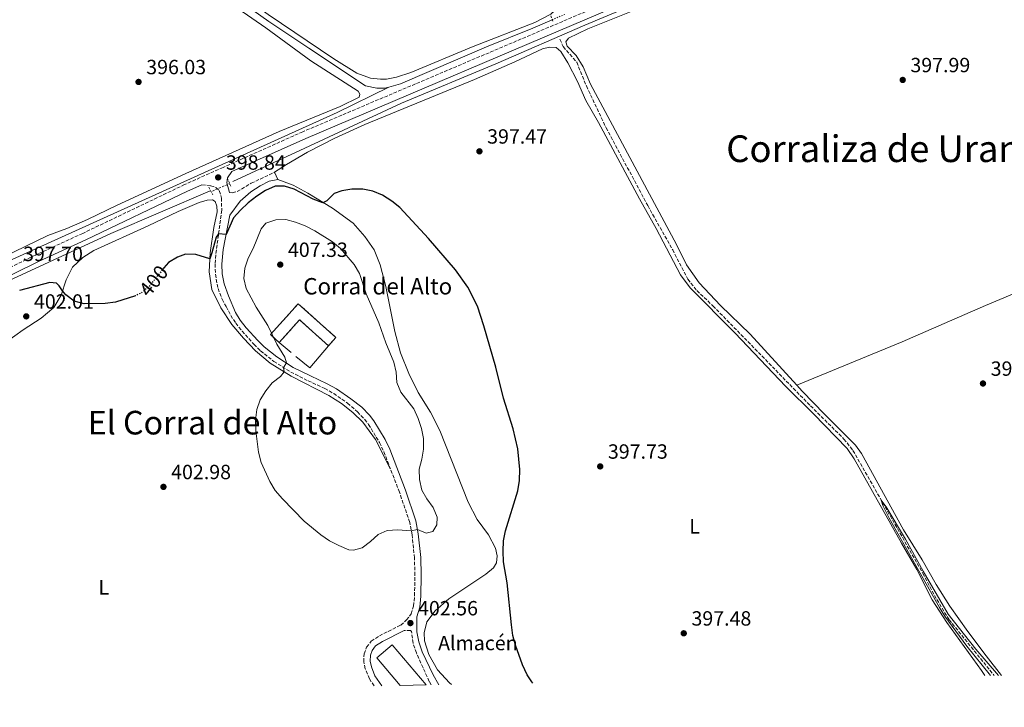
# Model space of a CAD drawing. Units: metres. Extents: x 614729 to 618198, y 4701617 to 4703987.
# Drawn here: x 615228 to 615708, y 4701617 to 4701952 of the extents above; entities that cross this region are included whole.
import ezdxf
from ezdxf.enums import TextEntityAlignment as Align

# ---------------------------------------------------------------- set-up
doc = ezdxf.new("R2010")
doc.units = ezdxf.units.M
doc.header["$MEASUREMENT"] = 0
for name, pattern in [('DGN Style 2', [1.7399219301090239, 1.043953158065414, -0.6959687720436097]), ('DGN Style 3', [2.435890702152634, 1.739921930109024, -0.6959687720436097]), ('DGN Style 5', [1.217945351076317, 0.5219765790327072, -0.6959687720436097])]:
    doc.linetypes.add(name, pattern=pattern)
for name, color, linetype, lineweight in [('Acequia sin especificar', 4, 'Continuous', 0), ('Acequia sin especificar no vista', 4, 'DGN Style 5', 0), ('Barranco lineal', 142, 'DGN Style 3', 13), ('Barranco lineal no visto', 142, 'DGN Style 5', 0), ('Camino', 7, 'DGN Style 3', 0), ('construcción   en ruinas', 1, 'Continuous', 0), ('contrucción  en ruinas', 1, 'DGN Style 3', 13), ('corral', 7, 'Continuous', 0), ('Cota de curva de nivel directora', 7, 'Continuous', 0), ('Cota de punto acotado terreno', 7, 'Continuous', 0), ('Curva de nivel directora', 30, 'Continuous', 30), ('Curva de nivel directora no vista', 30, 'DGN Style 5', 30), ('Curva de nivel intermedia', 30, 'Continuous', 0), ('destino de construcciones', 7, 'Continuous', 0), ('Edificio', 1, 'Continuous', 13), ('Etiqueta de uso rústico', 92, 'Continuous', 0), ('Línea  de muro-pared o tapia', 1, 'Continuous', 13), ('Línea de cambio de uso (parcela vista)', 92, 'Continuous', 0), ('Margen derecho', 7, 'Continuous', 0), ('Pontón-alcantarilla (pasos de agua)', 1, 'DGN Style 2', 0), ('Punto acotado terreno (símbolo)', 7, 'Continuous', 0), ('Tela metálica o alambrada', 7, 'DGN Style 2', 0), ('Texto de Corraliza', 7, 'Continuous', 0), ('Texto de Área (paraje) menor', 7, 'Continuous', 0)]:
    doc.layers.add(name, color=color, linetype=linetype, lineweight=lineweight)
doc.styles.add('Style-Arial', font='arial.ttf')

# ---------------------------------------------------------------- blocks, each defined once
blk = doc.blocks.new('5PATER')
at = {"layer": 'Barranco lineal no visto', "linetype": 'Continuous', "lineweight": 0}
h = blk.add_hatch(color=51, dxfattribs=at)
edge = h.paths.add_edge_path()
edge.add_ellipse((0, 0), major_axis=(-0.1095731443231308, -0.1110710700762829), ratio=0.9994222409660317, start_angle=0, end_angle=360)

msp = doc.modelspace()

# ---------------------------------------------------------------- linework, layer by layer
at = {"layer": 'Acequia sin especificar', "color": 4, "linetype": 'Continuous', "lineweight": 0}
for points in [[(615408.2599999999, 4701919.359999999, 397.8099999999977), (615406.1799999997, 4701918.75, 397.8000000000029), (615402.4000000004, 4701918.76, 397.7799999999988), (615396.9000000004, 4701920.01, 397.6900000000023), (615369.3200000003, 4701938.25, 397.0399999999936), (615349.7100000001, 4701951.369999999, 396.1000000000058), (615319.6699999999, 4701972.75, 395.6199999999953), (615292.3399999999, 4701991.720000001, 394.9600000000065), (615270.9600000001, 4702007.060000001, 394.1399999999995), (615188.6500000004, 4702063.980000001, 392.3600000000006), (615158.6399999997, 4702085.34, 391.5599999999977), (615127.6799999997, 4702106.310000001, 390.8899999999995), (615095.1500000004, 4702128.710000001, 390.7200000000012), (615064.1200000001, 4702147.41, 390.0399999999936), (615028.6699999999, 4702168.600000001, 389.9100000000035), (615013.8899999997, 4702177.189999999, 389.9100000000035), (615010.3399999999, 4702178.430000001, 389.9100000000035), (615006.6600000003, 4702178.16, 389.9100000000035), (614997.1399999997, 4702175.83, 389.9100000000035), (614969.4400000004, 4702168.24, 389.8000000000029)], [(615332.2199999997, 4701873.380000001, 399.1999999999971), (615367.3700000001, 4701889.66, 400), (615414.3499999996, 4701911.49, 399.75), (615460.2300000006, 4701930.730000001, 398.7299999999959), (615503.7000000002, 4701949.52, 398.8099999999977), (615582.8799999999, 4701982.82, 399.5800000000018), (615807.8200000003, 4702077, 402.0299999999988), (615910.4900000002, 4702121.220000001, 403.0399999999936), (615967.4699999997, 4702156, 403.1100000000006), (616012.6100000005, 4702181.9, 403.1300000000047)], [(615487.8099999996, 4701952.180000001, 398.25), (615478.2699999996, 4701948.07, 398.1999999999971), (615455.8099999996, 4701938.939999999, 397.9700000000012), (615413.8799999999, 4701921, 397.8300000000018), (615408.2599999999, 4701919.359999999, 397.8099999999977)], [(614775.1299999999, 4701617.24, 384.75), (614866.5700000003, 4701661.279999999, 385.4900000000052), (614941.2999999998, 4701697.9, 388.5099999999948), (614987.54, 4701719.730000001, 389.9400000000023), (615023.7999999998, 4701738.230000001, 390.8500000000058), (615185.8399999999, 4701817.77, 395.4100000000035), (615383.0199999996, 4701906.92, 400), (615408.2599999999, 4701919.359999999, 397.8099999999977)], [(615321.2300000006, 4701868.74, 399.0299999999988), (615272.7699999996, 4701848.02, 399.1499999999942), (615214.3200000003, 4701821.01, 398.1900000000023), (615186.9400000004, 4701806.210000001, 395.8000000000029), (615157.3499999996, 4701791.41, 395)]]:
    msp.add_polyline3d(points, dxfattribs=at)
at = {"layer": 'Acequia sin especificar no vista', "color": 4, "linetype": 'DGN Style 5', "lineweight": 0, "extrusion": (-0.004199916978611731, -0.001813917631282604, 0.9999895351453434), "elevation": -10715.70583172559, "flags": 128}
msp.add_lwpolyline([(615490.0742629197, 4701943.077993631), (615484.0541900162, 4701940.477989356)], dxfattribs=at)
at = {"layer": 'Barranco lineal', "color": 142, "linetype": 'DGN Style 3', "lineweight": 13}
msp.add_polyline3d([(615491.5199999996, 4701942.720000001, 397.8000000000029), (615493.1600000003, 4701939.039999999, 397.75), (615499.7199999997, 4701931.449999999, 397.6000000000058), (615504.3799999999, 4701919.91, 397.179999999993), (615514, 4701899.550000001, 396.8899999999995), (615534.2800000003, 4701861.619999999, 396.5), (615546.4299999997, 4701840.09, 396.4100000000035), (615553.8099999996, 4701825.74, 395.9600000000065), (615558.1699999999, 4701820.210000001, 395.820000000007), (615566.04, 4701812.789999999, 395.6999999999971), (615613.5199999996, 4701764.100000001, 395.4199999999983), (615629.8399999999, 4701747.9, 395.1100000000006), (615634.2100000001, 4701742.4, 395.0200000000041), (615668.2599999999, 4701682.460000001, 394.9700000000012), (615675.04, 4701669.710000001, 394.9400000000023), (615681.0499999998, 4701659.9, 394.9100000000035), (615702.9600000001, 4701632.74, 394.5099999999948)], dxfattribs=at)
at = {"layer": 'Camino', "color": 7, "linetype": 'DGN Style 3', "lineweight": 0}
for points in [[(615883.6299999988, 4702128.59, 403.8399999999965), (615889.390000001, 4702124.380000001, 403.4299999999931), (615890.9800000002, 4702122.170000001, 403.4299999999931), (615890.6600000005, 4702120.270000001, 403.2899999999937), (615889.6900000004, 4702119.480000001, 403.2899999999937), (615884.760000002, 4702116.980000001, 403.3099999999977), (615831.7500000001, 4702093.650000002, 402.5200000000041), (615667.0399999997, 4702024.060000001, 400.0800000000019), (615618.2199999989, 4702003.890000002, 399.4199999999984), (615517.5199999994, 4701961.820000002, 398.9100000000035), (615366.3200000006, 4701897.600000001, 398.9299999999931), (615327.5100000012, 4701880.25, 398.7599999999948), (615308.7499999991, 4701871.87, 398.6799999999931), (615259.1499999982, 4701848.100000001, 398.3399999999965), (615236.1200000013, 4701837.520000001, 398.0299999999991), (615211.6399999994, 4701825.550000001, 397.229999999996), (615181.7100000003, 4701811.490000002, 396.2100000000065), (615121.2100000007, 4701782.080000001, 394.4199999999982), (615061.5, 4701752, 392.5200000000042), (614984.7500000006, 4701715.75, 389.8500000000058), (614926.7399999987, 4701687.640000001, 387.8999999999942), (614899.8200000004, 4701674.400000001, 387.479999999996), (614808.2499999995, 4701629.970000001, 384.8300000000016), (614781.6599999998, 4701617.350000001, 384.0399999999935)], [(615330.579999998, 4701868.040000002, 399.1699999999984), (615331.9699999981, 4701867.920000001, 399.1699999999984), (615334.3399999996, 4701868.470000001, 399.1699999999984), (615341.1700000004, 4701872.490000002, 399.1399999999995), (615352.600000001, 4701877.840000001, 399.1699999999984)], [(615317.1999999981, 4701871.779999999, 398.7100000000063), (615321.4899999974, 4701871.300000001, 398.7599999999948), (615323.9400000017, 4701870.440000001, 398.8800000000047), (615325.6400000004, 4701868.9, 398.9900000000052), (615326.7800000003, 4701865.320000002, 399.0800000000019), (615326.809999997, 4701859.34, 399.3000000000029), (615323.9299999982, 4701837.59, 400.6199999999953), (615323.6000000018, 4701833.160000003, 400.8399999999965), (615323.7600000005, 4701828.180000001, 401.179999999993), (615325.0399999992, 4701821.279999999, 401.550000000003), (615327.0700000008, 4701815.970000001, 401.9700000000013), (615328.9200000016, 4701812.45, 402.2599999999948), (615331.1900000003, 4701808.15, 402.6300000000047), (615333.6800000003, 4701804.359999999, 402.9600000000065), (615336.7199999979, 4701800.410000003, 403.2700000000042), (615342.5499999995, 4701794.010000001, 403.75), (615345.7800000015, 4701790.91, 404.0099999999948), (615352.1799999987, 4701785.74, 404.6100000000005), (615360.4100000008, 4701780.540000001, 405.2899999999936), (615368.8999999978, 4701776.310000002, 406.1699999999984), (615377.0199999983, 4701772.520000001, 406.6499999999942), (615381.3700000001, 4701770.08, 406.9299999999931), (615388.1299999993, 4701765.410000001, 407.1900000000024), (615392.9499999983, 4701761.130000001, 407.2799999999989), (615396.4299999987, 4701757.53, 407.1900000000024), (615398.3299999986, 4701755.060000002, 407.1699999999984), (615403.6399999993, 4701746.220000003, 407.1100000000006), (615405.8000000007, 4701741.710000002, 407.0800000000019), (615408.769999999, 4701733.950000001, 406.9199999999982)], [(615401.0500000009, 4701627.699999999, 403.7400000000054), (615398.7100000007, 4701631.07, 403.6699999999984), (615396.7100000001, 4701636.050000003, 403.7599999999949), (615396.0199999994, 4701639.470000003, 403.7299999999959), (615396.1400000001, 4701643.250000002, 403.6399999999995), (615397.4099999998, 4701646.540000002, 403.5299999999989), (615399.6499999971, 4701649.420000001, 403.3600000000007), (615403.6000000011, 4701652.050000002, 403.1600000000036), (615413.969999998, 4701657.279999999, 402.5899999999966), (615416.8099999989, 4701659.780000002, 402.4499999999972), (615419.1099999989, 4701662.77, 402.2799999999988), (615420.230000001, 4701666.570000002, 402.2500000000001), (615420.7399999984, 4701671.550000002, 402.3600000000007), (615420.9200000016, 4701681.540000003, 402.9100000000035), (615420.6700000013, 4701689.990000002, 403.5299999999989), (615419.489999999, 4701701.310000001, 404.8000000000029), (615418.399999998, 4701707.340000001, 405.429999999993), (615413.3700000012, 4701721.970000001, 406.6799999999931), (615408.769999999, 4701733.950000001, 406.9199999999982)], [(615428.7600000004, 4701628.16, 402.6199999999955), (615427.8500000007, 4701629.880000001, 402.5099999999947), (615421.6200000013, 4701643.720000002, 402.3699999999953), (615420.0299999998, 4701648.470000001, 402.3099999999977), (615419.280000001, 4701654.140000002, 402.3899999999995), (615418.6799999997, 4701654.670000001, 402.4499999999972), (615415.7199999981, 4701654.689999999, 402.5899999999966)]]:
    msp.add_polyline3d(points, dxfattribs=at)
at = {"layer": 'construcción   en ruinas', "color": 1, "linetype": 'Continuous', "lineweight": 0}
msp.add_polyline3d([(615364.1200000001, 4701813.83, 409.2899999999936), (615382.4400000004, 4701797.359999999, 409.2899999999936), (615378.8200000003, 4701793.350000001, 410.25), (615364.7300000006, 4701806.02, 410.25), (615354.7999999998, 4701794.970000001, 407.6999999999971), (615350.5700000003, 4701798.77, 407.6999999999971)], close=True, dxfattribs=at)
at = {"layer": 'contrucción  en ruinas', "color": 1, "linetype": 'DGN Style 3', "lineweight": 13, "extrusion": (-0.1131153366937052, -0.1257928251056593, 0.985586670849706), "elevation": -660656.3140462611, "flags": 128}
msp.add_lwpolyline([(-2686240.58983587, 3851388.930599313), (-2686259.538635303, 3851388.930599313), (-2686259.533896219, 3851373.857116719)], dxfattribs=at)
at = {"layer": 'contrucción  en ruinas', "color": 1, "linetype": 'DGN Style 3', "lineweight": 13}
msp.add_polyline3d([(615354.7999999998, 4701794.970000001, 407.6999999999971), (615350.5700000003, 4701798.77, 407.6999999999971), (615364.1200000001, 4701813.83, 409.2899999999936), (615382.4400000004, 4701797.359999999, 409.2899999999936), (615378.8200000003, 4701793.350000001, 410.25)], dxfattribs=at)
at = {"layer": 'Curva de nivel directora', "color": 30, "linetype": 'Continuous', "lineweight": 30, "elevation": 400, "flags": 128}
for points in [[(615478.2899999998, 4701628.990000002), (615477.76, 4701629.600000001), (615475.5299999993, 4701633.130000001), (615473.2899999997, 4701637.91), (615469.8200000006, 4701647.440000001), (615468.6000000002, 4701652.290000001), (615467.8699999994, 4701657.380000004), (615465.86, 4701677.939999999), (615464.0899999996, 4701688.060000001), (615463.8099999981, 4701693.220000002), (615464.0099999993, 4701698.350000001), (615465.0599999997, 4701703.250000001), (615470.9400000004, 4701722.710000004), (615471.8700000005, 4701727.67), (615472.0099999988, 4701733.090000001), (615471.0700000002, 4701743.180000001), (615468.7799999992, 4701752.920000001), (615464.1199999988, 4701767.810000001), (615460.2599999986, 4701782.859999999), (615454.4800000006, 4701803.109999999), (615451.3099999989, 4701812.700000001), (615446.6699999986, 4701821.970000003), (615440.6899999996, 4701830.310000001), (615427.4699999985, 4701845.630000002), (615413.4800000007, 4701860.640000001), (615409.6600000008, 4701863.859999999), (615405.11, 4701866.66), (615400.3800000004, 4701868.730000001), (615395.4699999996, 4701869.630000001), (615390.2100000002, 4701869.57), (615385.2699999983, 4701868.859999999), (615381.5800000002, 4701867.53), (615378.0099999984, 4701863.940000001), (615376.0300000003, 4701863.039999999), (615371.2899999995, 4701864.810000001), (615362.1299999997, 4701869.7), (615357.3499999986, 4701871.140000002), (615352.829999999, 4701871.11), (615348.0999999995, 4701868.970000002), (615343.9299999987, 4701866.210000001), (615339.7499999988, 4701862.930000001), (615335.969999999, 4701859.380000001), (615332.6299999997, 4701855.59), (615328.9699999985, 4701847.5), (615325.2899999993, 4701847.84), (615324.0699999991, 4701846.26), (615322.0899999986, 4701838.539999999), (615321.0200000004, 4701835.650000001), (615314.2599999988, 4701837.730000001), (615309.2699999998, 4701838.020000001), (615305.230000001, 4701836.560000001), (615300.85, 4701833.939999999), (615298.6599999995, 4701831.230000001)], [(615284.8499999982, 4701817.710000002), (615275.0599999982, 4701814.580000001), (615270.02, 4701813.960000002), (615259.8099999998, 4701813.830000003), (615254.9399999992, 4701815.060000001), (615250.9699999996, 4701818.119999999), (615249.2899999988, 4701820.07), (615247.7499999988, 4701822.600000001), (615246.3099999992, 4701823.880000001), (615243.1299999986, 4701824.189999999), (615228.3299999996, 4701820.210000001)]]:
    msp.add_lwpolyline(points, dxfattribs=at)
at = {"layer": 'Curva de nivel directora no vista', "color": 30, "linetype": 'DGN Style 5', "lineweight": 30, "elevation": 400, "flags": 128}
msp.add_lwpolyline([(615298.6599999995, 4701831.230000001), (615291.2499999999, 4701822.02), (615287.3099999991, 4701818.87), (615284.8799999995, 4701817.720000001), (615284.8499999982, 4701817.710000002)], dxfattribs=at)
at = {"layer": 'Curva de nivel intermedia', "color": 30, "linetype": 'Continuous', "lineweight": 0, "flags": 128}
for points, elevation in [([(615358.1199999999, 4701854.87), (615353.0999999995, 4701854.680000001), (615348.39, 4701853.01), (615346.0200000008, 4701850.31), (615342.1800000007, 4701840.689999999), (615339.76, 4701836), (615338.0999999992, 4701831.099999999), (615337.5300000014, 4701826.13), (615338.6900000017, 4701821.26), (615343.6200000001, 4701812.23), (615349.3300000011, 4701803.17), (615353.7000000008, 4701794.06), (615357.5400000007, 4701787.84), (615358.3299999998, 4701784.970000002), (615356.9300000007, 4701782.74), (615357.2100000001, 4701780.619999999), (615355.4300000007, 4701778.300000002), (615351.4500000001, 4701775.279999999), (615348.2500000015, 4701771.390000001), (615345.5400000003, 4701767.079999999), (615343.8500000003, 4701762.369999999), (615343.3499999996, 4701757.159999999), (615343.4900000005, 4701751.970000001), (615344.730000001, 4701741.57), (615345.9700000016, 4701736.479999999), (615350.1800000004, 4701727.16), (615352.9299999997, 4701722.909999999), (615356.3700000017, 4701718.819999998), (615367.0500000014, 4701707.940000001), (615375.0700000013, 4701701.21), (615379.3700000017, 4701698.38), (615383.8100000009, 4701696.08), (615388.7999999998, 4701694.02), (615390.9500000001, 4701693.710000001), (615395.2700000008, 4701694.929999999), (615399.2400000005, 4701697.989999999), (615402.9700000009, 4701701.38), (615407.4400000012, 4701703.369999999), (615412.6300000013, 4701703.67), (615419.1400000001, 4701703.239999999), (615422.1900000012, 4701703.779999998), (615426.3600000021, 4701702.050000001), (615429.5800000007, 4701702.940000001), (615431.530000002, 4701706.13), (615431.7900000013, 4701709.939999999), (615429.8300000011, 4701714.55), (615426.7199999996, 4701718.710000002), (615424.2099999995, 4701723.039999999), (615423.120000001, 4701728.26), (615423.0200000005, 4701733.27), (615424.2800000011, 4701738.109999998), (615425.1500000006, 4701743.039999999), (615425.1300000005, 4701748.17), (615424.070000001, 4701753.06), (615422.4999999997, 4701757.939999999), (615420.3899999997, 4701762.609999998), (615414.0700000008, 4701770.8), (615412.1300000006, 4701775.409999999), (615411.7199999995, 4701780.430000001), (615410.6300000009, 4701785.369999999), (615406.7500000006, 4701794.779999999), (615403.2900000005, 4701804.58), (615397.2000000018, 4701818.650000001), (615393.8400000001, 4701828.529999998), (615391.3300000001, 4701832.86), (615384.7100000016, 4701840.649999999), (615380.8200000002, 4701844.039999999), (615372.1900000002, 4701849.279999999), (615367.3900000014, 4701851.77), (615362.74, 4701853.600000001), (615358.1199999999, 4701854.87)], 405.0000000000001), ([(615701.2100000011, 4701632.710000001), (615689.6100000005, 4701647.099999999), (615678.9900000012, 4701661.569999999), (615676.3200000002, 4701665.789999999), (615651.7900000013, 4701709.409999998), (615648.7600000004, 4701715.56), (615647.9500000011, 4701718.220000001), (615650.3099999994, 4701714.829999999), (615659.810000001, 4701699.199999998), (615668.4700000002, 4701683.519999999), (615680.6000000006, 4701662.589999998), (615694.0499999997, 4701645.63), (615705.1000000003, 4701632.78)], 395.0000000000001)]:
    msp.add_lwpolyline(points, dxfattribs=dict(at, elevation=elevation))
at = {"layer": 'Edificio', "color": 1, "linetype": 'Continuous', "lineweight": 13, "elevation": 408.2700000000041, "flags": 128}
msp.add_lwpolyline([(615426.3200000003, 4701628.119999999), (615413.6799999997, 4701627.91), (615402.3399999999, 4701641.34), (615409.8300000001, 4701647.65), (615426.3200000003, 4701628.119999999)], close=True, dxfattribs=at)
at = {"layer": 'Edificio', "color": 51, "linetype": 'Continuous', "lineweight": 13, "elevation": 408.2700000000041, "flags": 128}
msp.add_lwpolyline([(615413.6799999997, 4701627.91), (615402.3399999999, 4701641.34), (615409.8300000001, 4701647.65), (615426.3200000003, 4701628.119999999)], dxfattribs=at)
at = {"layer": 'Línea  de muro-pared o tapia', "color": 1, "linetype": 'Continuous', "lineweight": 13, "extrusion": (-0.03336459298818268, 0.0278133656896785, 0.9990561648995241), "elevation": 110647.6369352217, "flags": 128}
msp.add_lwpolyline([(-4005531.416714581, -2535542.206113205), (-4005531.416714581, -2535549.803310058)], dxfattribs=at)
at = {"layer": 'Línea  de muro-pared o tapia', "color": 1, "linetype": 'Continuous', "lineweight": 13, "extrusion": (-0.1052498341214317, -0.05741553635449433, 0.992786950257978), "elevation": -334318.6742955607, "flags": 128}
msp.add_lwpolyline([(-3832874.496245056, 2771796.544727149), (-3832869.342031983, 2771783.282782058), (-3832877.516990508, 2771780.02985213)], dxfattribs=at)
at = {"layer": 'Línea de cambio de uso (parcela vista)', "color": 92, "linetype": 'Continuous', "lineweight": 0, "elevation": 399.1699999999983, "flags": 128}
msp.add_lwpolyline([(615354.1900000004, 4701874.4), (615352.5999999996, 4701877.84)], dxfattribs=at)
at = {"layer": 'Línea de cambio de uso (parcela vista)', "color": 92, "linetype": 'Continuous', "lineweight": 0}
for points in [[(615211.9400000004, 4702051.119999999, 393.6699999999983), (615239.5599999996, 4702031.480000001, 394.4400000000023), (615284.5599999996, 4702000.880000001, 395.570000000007), (615327.0700000003, 4701970.930000001, 396.7899999999936), (615349.3700000001, 4701954.630000001, 397.4100000000035), (615381.4299999997, 4701933.050000001, 398.0099999999948), (615392.5999999996, 4701926.119999999, 398.2599999999948), (615399.2300000006, 4701923.67, 398.429999999993), (615404.1299999999, 4701923.17, 398.570000000007), (615407.1299999999, 4701923.230000001, 398.570000000007), (615411.9400000004, 4701924.199999999, 398.570000000007), (615418.8700000001, 4701926.439999999, 398.6000000000058), (615449.2400000002, 4701939.16, 398.8300000000018), (615479.3499999996, 4701950.77, 398.8300000000018), (615487.0700000003, 4701954.84, 398.8600000000006), (615489.0199999996, 4701956.640000001, 398.8899999999995)], [(615204.0099999999, 4702048.77, 393.3999999999942), (615230.0999999996, 4702031.199999999, 394.1100000000006), (615290.4500000002, 4701989.109999999, 395.6999999999971), (615319, 4701968.720000001, 396.3500000000058), (615348.2800000003, 4701948.25, 397.1999999999971), (615370.2000000002, 4701932.199999999, 397.7100000000065), (615393.25, 4701917.390000001, 398.0599999999977), (615394.1600000003, 4701915.9, 398.1399999999995), (615393.6799999997, 4701914.359999999, 398.2299999999959), (615384.4900000002, 4701909.949999999, 398.1999999999971), (615354.8399999999, 4701897.720000001, 398.1300000000047), (615309.3799999999, 4701877.230000001, 397.7899999999936), (615275.9000000004, 4701861.83, 397.7299999999959), (615261.5199999996, 4701854.930000001, 397.8500000000058), (615251.4699999997, 4701850.49, 397.8500000000058), (615242.1900000004, 4701847, 397.820000000007), (615220.4000000004, 4701836.49, 396.9400000000023)], [(615606.8799999999, 4701774.140000001, 396.4100000000035), (615584.1900000004, 4701798.99, 396.6699999999983), (615569.75, 4701812.92, 396.8399999999965), (615559.4000000004, 4701823.980000001, 396.9199999999983), (615553.1299999999, 4701832.789999999, 397.1499999999942), (615548.25, 4701842.630000001, 397.2299999999959), (615506.3700000001, 4701920.710000001, 397.4900000000052), (615502.8799999999, 4701929.27, 397.6600000000035), (615499.4600000001, 4701934.710000001, 397.8300000000018), (615495.1100000005, 4701939.300000001, 398), (615494.3899999997, 4701941.33, 398.0599999999977), (615495.7699999996, 4701943.199999999, 398.1100000000006), (615505.1299999999, 4701947.730000001, 398.1100000000006), (615527.7599999999, 4701956.890000001, 398.4499999999971), (615583.1699999999, 4701980.41, 398.429999999993), (615606, 4701989.720000001, 398.4499999999971), (615649.7400000002, 4702009.01, 398.7700000000041), (615687.0999999996, 4702024.130000001, 399.25), (615728.9699999997, 4702041.789999999, 399.7599999999948)], [(615352.5999999996, 4701877.84, 399.1699999999983), (615358.3099999996, 4701881.699999999, 398.8899999999995), (615368.6399999997, 4701887.689999999, 398.6600000000035), (615381.8399999999, 4701894.390000001, 398.6100000000006), (615396.5800000001, 4701901.07, 398.6100000000006), (615449.8899999997, 4701922.99, 398.0899999999965), (615469.6100000005, 4701931.609999999, 397.8999999999942), (615483.0999999996, 4701938.060000001, 397.9499999999971), (615486.5199999996, 4701938.810000001, 397.9499999999971), (615489.6500000004, 4701938.699999999, 397.9499999999971), (615491.9500000002, 4701936.76, 397.8699999999953), (615495.4100000003, 4701931.130000001, 397.7799999999988), (615500.0800000001, 4701922.050000001, 397.5800000000018), (615504.2100000001, 4701912.74, 397.5), (615510.29, 4701902.08, 397.3899999999995), (615530.2999999998, 4701864.850000001, 397.2700000000041), (615538.4500000002, 4701850.480000001, 397.2200000000012), (615550.1600000003, 4701827.869999999, 396.8500000000058), (615554.8799999999, 4701821.49, 396.679999999993), (615576.6600000003, 4701799.59, 396.4799999999959), (615601.4900000002, 4701773.52, 396.3399999999965), (615615.0700000003, 4701760.119999999, 396.2200000000012), (615631.4400000004, 4701743.24, 396.0800000000018), (615634.7699999996, 4701738.32, 396.0500000000029), (615657.8099999996, 4701697.17, 395.9400000000023), (615665.2699999996, 4701684.350000001, 395.679999999993), (615672.7999999998, 4701669.600000001, 395.8500000000058), (615679.9400000004, 4701658.619999999, 395.7100000000065), (615696.75, 4701635.119999999, 395.7400000000052), (615698.3499999996, 4701632.66, 395.7200000000012)], [(615438.7800000003, 4701628.33, 401.6600000000035), (615437.7800000003, 4701629.09, 401.6699999999983), (615431.8899999997, 4701635.439999999, 401.75), (615427.7100000001, 4701642.939999999, 401.7799999999988), (615425.5599999996, 4701649.680000001, 401.7799999999988), (615425.4900000002, 4701653.529999999, 401.6999999999971), (615426.6900000004, 4701658.810000001, 401.5), (615430.7800000003, 4701664.25, 401.3600000000006), (615437.3600000005, 4701670.140000001, 401.1600000000035), (615455.4800000006, 4701682.140000001, 400.3899999999995), (615459.1399999997, 4701685.16, 400.25), (615460.7100000001, 4701687.630000001, 400.1699999999983), (615460.9500000002, 4701690.960000001, 400.1900000000023), (615460.2199999997, 4701694.800000001, 400.1900000000023), (615456.8099999996, 4701701.180000001, 400.3899999999995), (615451.2100000001, 4701708.67, 401.0200000000041), (615446.9000000004, 4701717.100000001, 401.4700000000012), (615433.0899999999, 4701752.039999999, 403.1699999999983), (615428.5499999998, 4701761.060000001, 403.429999999993), (615422.4199999999, 4701770.609999999, 403.6000000000058), (615417.9600000001, 4701779.779999999, 403.4799999999959), (615413.8099999996, 4701789.939999999, 403.4600000000065), (615411.1100000005, 4701800.27, 403.2599999999948), (615406.79, 4701822.180000001, 402.179999999993), (615403.9900000002, 4701832.77, 401.6100000000006), (615401.0099999999, 4701840.029999999, 401.4400000000023), (615396.5700000003, 4701846.58, 400.9600000000065), (615390.9100000003, 4701853.02, 400.6999999999971), (615380.7400000002, 4701860.449999999, 400.1900000000023), (615368.7999999998, 4701867.619999999, 399.6499999999942), (615361.5899999999, 4701871.65, 399.1999999999971), (615354.1900000004, 4701874.4, 399.1699999999983)], [(615222.0199999996, 4701795.27, 400.7599999999948), (615230.1799999997, 4701801.07, 400.8500000000058), (615238.8799999999, 4701806.77, 400.7599999999948), (615245.04, 4701812.029999999, 400.5099999999948), (615248.5999999996, 4701817.930000001, 400.1699999999983), (615251.0599999996, 4701825.539999999, 399.570000000007), (615254.2000000002, 4701831.58, 399.0899999999965), (615259.1200000001, 4701836.390000001, 398.6900000000023), (615264.4800000006, 4701839.77, 398.3500000000058), (615290.9500000002, 4701851.789999999, 398.75), (615305.6699999999, 4701858.779999999, 398.7799999999988), (615315.8399999999, 4701863.08, 398.8600000000006), (615319.6799999997, 4701864.220000001, 398.8899999999995), (615322.2599999999, 4701864.49, 398.9199999999983), (615323.6600000003, 4701863.550000001, 399), (615324.4400000004, 4701861.4, 399.0299999999988), (615324.54, 4701858.600000001, 399.0299999999988), (615322.9299999997, 4701850.890000001, 399.3999999999942), (615321.1399999997, 4701838.600000001, 399.8300000000018), (615320.75, 4701829.41, 400.3699999999953), (615322.0800000001, 4701820.779999999, 400.820000000007), (615326.3300000001, 4701811.880000001, 401.4400000000023), (615331.8300000001, 4701803.630000001, 402.2400000000052), (615337.4000000004, 4701797.08, 402.8600000000006), (615343.2300000006, 4701790.91, 403.7100000000065), (615350.3899999997, 4701784.84, 404.3399999999965), (615360.5899999999, 4701778.539999999, 405.3300000000018), (615379.0099999999, 4701769.189999999, 406.7700000000041), (615385.1399999997, 4701765.26, 407.0899999999965), (615390.6200000001, 4701760.859999999, 407.1399999999995), (615395.5099999999, 4701756.130000001, 407.1999999999971), (615401.75, 4701747.66, 407.2299999999959), (615408.7699999996, 4701733.949999999, 406.9199999999983)], [(615606.8799999999, 4701774.140000001, 396.4100000000035), (615658.1699999999, 4701795.300000001, 396.2400000000052), (615678.6500000004, 4701804.16, 396.3300000000018), (615698.8200000003, 4701812.960000001, 396.75), (615761.9199999999, 4701839.359999999, 398.7700000000041), (615778.9699999997, 4701847.779999999, 399.2799999999988)], [(615706.5899999999, 4701632.800000001, 395.1499999999942), (615699.0800000001, 4701642.350000001, 395.2799999999988), (615690.1299999999, 4701654.24, 395.6199999999953), (615681.3099999996, 4701666.49, 395.6999999999971), (615674.7800000003, 4701677.060000001, 395.7899999999936), (615667.9800000006, 4701689.130000001, 395.929999999993), (615658.8099999996, 4701703.699999999, 396.1000000000058), (615638.3799999999, 4701740.92, 396.1900000000023), (615635.5199999996, 4701744.869999999, 396.2700000000041), (615620.3799999999, 4701759.949999999, 396.4100000000035), (615609.54, 4701771.230000001, 396.3800000000047), (615606.8799999999, 4701774.140000001, 396.4100000000035)]]:
    msp.add_polyline3d(points, dxfattribs=at)
at = {"layer": 'Margen derecho', "color": 7, "linetype": 'Continuous', "lineweight": 0}
for points in [[(616010.8099999982, 4702182.410000001, 403.0099999999949), (616007.640000001, 4702180.730000001, 402.9900000000054), (615949.7699999999, 4702146.980000001, 403.1199999999953), (615922.9299999998, 4702131.59, 403.1199999999953), (615913.2600000005, 4702127.140000002, 403.1199999999953), (615910.6299999974, 4702125.800000001, 403.1399999999994), (615893.6900000015, 4702117.11, 403.2599999999947), (615886.2500000005, 4702113.779999999, 403.3099999999977), (615833.2099999997, 4702090.440000001, 402.5200000000041), (615668.4600000011, 4702020.83, 400.0800000000019), (615619.6400000004, 4702000.65, 399.4199999999984), (615518.9499999977, 4701958.590000001, 398.9100000000035), (615367.76, 4701894.380000001, 398.9299999999931), (615331.7699999993, 4701878.290000002, 398.7700000000042), (615329.7199999974, 4701875.109999999, 398.8000000000031), (615329.2800000014, 4701872.750000001, 398.8899999999995), (615330.579999998, 4701868.040000002, 399.1699999999984)], [(615317.1999999981, 4701871.779999999, 398.7100000000063), (615310.230000001, 4701868.660000001, 398.6799999999931), (615260.6499999979, 4701844.900000001, 398.3399999999965), (615237.6299999978, 4701834.330000001, 398.0299999999991), (615213.1599999993, 4701822.37, 397.229999999996), (615183.2300000002, 4701808.310000001, 396.2100000000065), (615122.7699999987, 4701778.920000001, 394.4199999999982), (615063.0500000013, 4701748.830000001, 392.5200000000042), (614986.2699999983, 4701712.570000002, 389.8500000000058), (614928.2899999977, 4701684.470000001, 387.8999999999942), (614901.3700000016, 4701671.230000001, 387.479999999996), (614809.7800000006, 4701626.790000002, 384.8300000000016), (614790.1900000017, 4701617.490000002, 384.25)], [(615354.1900000003, 4701874.4, 399.1699999999984), (615349.969999998, 4701873.450000001, 399.199999999997), (615345.510000001, 4701871.210000001, 399.199999999997), (615341.0399999984, 4701868.359999999, 399.199999999997), (615335.890000001, 4701863.710000002, 399.3500000000059), (615330.8599999994, 4701856.920000002, 399.3999999999942), (615327.5, 4701840.189999999, 400.4700000000012), (615326.8699999996, 4701833.03, 400.8399999999965), (615327.12, 4701828.45, 401.179999999993), (615328.0599999988, 4701823.540000002, 401.4700000000012), (615330.0899999985, 4701817.700000001, 401.929999999993), (615333.4600000011, 4701809.490000002, 402.6300000000047), (615335.8299999982, 4701805.890000001, 402.9600000000065), (615338.7399999985, 4701802.100000001, 403.2700000000042), (615344.4299999992, 4701795.850000001, 403.75), (615347.5199999983, 4701792.890000001, 404.0099999999948), (615353.7199999987, 4701787.880000002, 404.6100000000005), (615361.6999999983, 4701782.840000001, 405.2899999999936), (615370.0399999977, 4701778.680000002, 406.1699999999984), (615378.2199999985, 4701774.87, 406.6499999999942), (615382.7699999993, 4701772.32, 406.9299999999931), (615389.6299999991, 4701767.580000003, 407.1900000000024), (615395.1000000008, 4701763.359999999, 407.2799999999989), (615398.7799999999, 4701759.560000001, 407.1900000000024), (615400.8999999989, 4701756.810000001, 407.1699999999984), (615406.3799999995, 4701747.680000001, 407.1100000000006), (615408.6399999993, 4701742.930000001, 407.0800000000019), (615416.2800000014, 4701723.03, 406.6799999999931), (615421.3999999977, 4701708.119999999, 405.429999999993), (615422.5599999977, 4701701.750000001, 404.8000000000029), (615423.7600000004, 4701690.199999999, 403.5299999999989), (615424.0199999996, 4701681.560000001, 402.9100000000035), (615423.8299999974, 4701671.359999999, 402.3600000000007), (615423.2799999998, 4701665.970000003, 402.2500000000001), (615421.9200000007, 4701661.350000001, 402.2799999999988), (615421.8999999984, 4701654.020000001, 402.2799999999988), (615422.7800000013, 4701649.100000001, 402.2500000000001), (615424.489999999, 4701644.240000002, 402.2500000000001), (615429.8599999979, 4701632.980000001, 402.3699999999953), (615432.6200000006, 4701628.220000003, 402.7599999999949)], [(615404.7700000004, 4701627.76, 403.770000000004), (615401.4599999998, 4701632.550000002, 403.6699999999984), (615399.6900000018, 4701636.939999999, 403.7599999999949), (615399.1299999986, 4701639.730000001, 403.7299999999959), (615399.219999998, 4701642.619999999, 403.6399999999995), (615400.1400000011, 4701644.990000002, 403.5299999999989), (615401.7899999984, 4701647.120000001, 403.3600000000007), (615405.1599999992, 4701649.369999999, 403.1600000000036), (615415.7199999981, 4701654.689999999, 402.5899999999966)]]:
    msp.add_polyline3d(points, dxfattribs=at)
at = {"layer": 'Pontón-alcantarilla (pasos de agua)', "color": 1, "linetype": 'DGN Style 2', "lineweight": 0, "flags": 128}
for points, elevation in [([(615487.0300000003, 4701954.01), (615488.29, 4701951.050000001)], 398.5800000000018), ([(615320.5199999996, 4701870.550000001), (615322.4500000002, 4701866.84)], 398.9100000000035)]:
    msp.add_lwpolyline(points, dxfattribs=dict(at, elevation=elevation))
at = {"layer": 'Pontón-alcantarilla (pasos de agua)', "color": 1, "linetype": 'DGN Style 2', "lineweight": 0, "extrusion": (-0.003168313687681972, 0.007837407544468787, 0.9999642677772833), "elevation": 35299.98300689895, "flags": 128}
msp.add_lwpolyline([(615329.3858395405, 4701738.783915758), (615328.0557511639, 4701742.074016808)], dxfattribs=at)
at = {"layer": 'Tela metálica o alambrada', "color": 7, "linetype": 'DGN Style 2', "lineweight": 0, "extrusion": (-0.01505882984180403, -0.006464016141649709, 0.9998657150533348), "elevation": -39259.99227151639, "flags": 128}
msp.add_lwpolyline([(615258.5146692825, 4701713.150829044), (615266.9259744993, 4701716.760904467)], dxfattribs=at)

# ---------------------------------------------------------------- block references
at = {"layer": 'Punto acotado terreno (símbolo)', "color": 7, "linetype": 'Continuous', "lineweight": 0, "xscale": 10, "yscale": 10, "zscale": 10}
for p in [(615658.4299999997, 4701922.83, 397.9900000000052), (615286.329999998, 4701921.86, 396.0299999999988), (615452.3299999982, 4701888.060000002, 397.4700000000017), (615325.1099999984, 4701875.350000001, 398.8399999999965), (615355.3199999991, 4701832.869999999, 407.3300000000018), (615231.6499999987, 4701807.670000002, 402.0099999999948), (615697.5199999987, 4701774.970000001, 397.1300000000052), (615511.1299999991, 4701734.580000001, 397.7299999999959), (615298.4499999994, 4701724.61, 402.9799999999964), (615418.6999999998, 4701658.27, 402.5500000000029), (615551.8200000006, 4701653.290000002, 397.4799999999959)]:
    msp.add_blockref('5PATER', p, dxfattribs=at)

# ---------------------------------------------------------------- texts
at = {"layer": 'corral', "color": 7, "linetype": 'Continuous', "lineweight": 0, "style": 'Style-Arial'}
msp.add_text('Corral del Alto', height=8, dxfattribs=at).set_placement((615366.510000001, 4701818.330000001, 407.0800000000018))
at = {"layer": 'Cota de curva de nivel directora', "color": 7, "linetype": 'Continuous', "lineweight": 0, "style": 'Style-Arial'}
msp.add_text('400', height=7.000000000000002, rotation=51.17707000000001, dxfattribs=at).set_placement((615293.6312708933, 4701824.972878022, 400), align=Align.MIDDLE_CENTER)
at = {"layer": 'Cota de punto acotado terreno', "color": 7, "linetype": 'Continuous', "lineweight": 0, "style": 'Style-Arial'}
for s, p in [('396.03', (615290.079999999, 4701925.610000002, 396.0299999999988)), ('397.99', (615662.1800000009, 4701926.58, 397.9900000000052)), ('397.47', (615456.0799999993, 4701891.81, 397.4700000000012)), ('398.84', (615328.8599999994, 4701879.100000001, 398.8399999999965)), ('407.33', (615359.0700000002, 4701836.619999999, 407.3300000000018)), ('397.70', (615230.1000000024, 4701834.600000001, 397.6999999999971)), ('402.01', (615235.3999999977, 4701811.42, 402.0099999999948)), ('397.13', (615701.2699999998, 4701778.720000001, 397.1300000000047)), ('397.73', (615514.8799999979, 4701738.329999999, 397.7299999999959)), ('402.98', (615302.1999999982, 4701728.36, 402.9799999999959)), ('402.56', (615422.4499999988, 4701662.02, 402.5500000000029)), ('397.48', (615555.5699999994, 4701657.04, 397.4799999999959))]:
    msp.add_text(s, height=7.000000000000002, dxfattribs=at).set_placement(p)
at = {"layer": 'destino de construcciones', "color": 7, "linetype": 'Continuous', "lineweight": 0, "style": 'Style-Arial'}
msp.add_text('Almacén', height=7.000000000000002, dxfattribs=at).set_placement((615451.5592749665, 4701648.550010002, 400.9799999999959), align=Align.MIDDLE_CENTER)
at = {"layer": 'Etiqueta de uso rústico', "color": 92, "linetype": 'Continuous', "lineweight": 0, "style": 'Style-Arial'}
for p in [(615557.0714203779, 4701705.39001, 396.8899999999995), (615269.4214203804, 4701675.690009999, 396.6499999999942)]:
    msp.add_text('L', height=7.000000000000002, dxfattribs=at).set_placement(p, align=Align.MIDDLE_CENTER)
at = {"layer": 'Texto de Corraliza', "color": 7, "linetype": 'Continuous', "lineweight": 0, "style": 'Style-Arial'}
msp.add_text('Corraliza de Uranga', height=13, dxfattribs=at).set_placement((615572.5, 4701882.83, 397.52))
at = {"layer": 'Texto de Área (paraje) menor', "color": 7, "linetype": 'Continuous', "lineweight": 0, "style": 'Style-Arial'}
msp.add_text('El Corral del Alto', height=11.5, dxfattribs=at).set_placement((615322.3156958731, 4701755.900010001, 402.0399999999936), align=Align.MIDDLE_CENTER)

doc.saveas('drawing.dxf')
